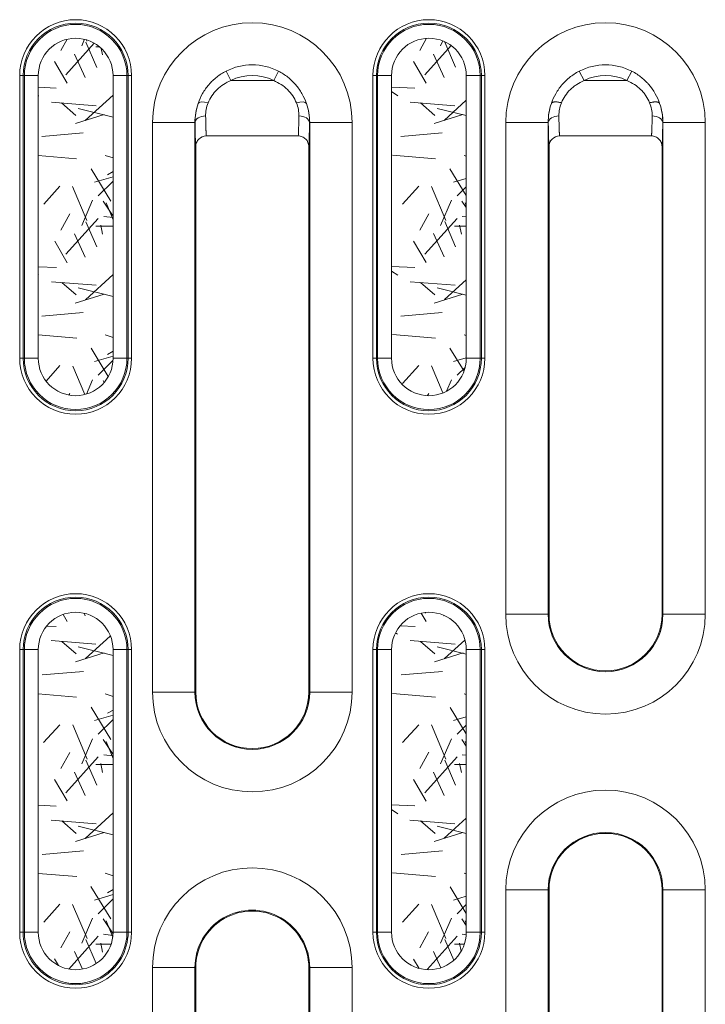
# Model space of a CAD drawing. Units: millimetres. Extents: x 70313 to 83302, y -12644 to -9662.
# Drawn here: x 71228 to 71276, y -11519 to -11449 of the extents above; entities that cross this region are included whole.
import ezdxf

# ---------------------------------------------------------------- set-up
doc = ezdxf.new("R2010")
doc.units = ezdxf.units.MM
for name, color, linetype, lineweight in [('319250', 7, 'Continuous', 0), ('DUENN-18', 7, 'Continuous', 18), ('SCHRAFF', 8, 'Continuous', 0)]:
    doc.layers.add(name, color=color, linetype=linetype, lineweight=lineweight)

# ---------------------------------------------------------------- blocks, each defined once
blk = doc.blocks.new('*U15')
at = {"layer": '319250'}
for p, q in [((-85.55356397075832, 16.09752125834588), (-85.89182235778415, 16.76083209317875)), ((-82.5201090758447, 16.09752125834588), (-82.18185068881887, 16.76083209317875)), ((-60.5535639707583, 16.09752125834589), (-60.89182235778414, 16.76083209317878)), ((-57.18185068881888, 16.76083209317878), (-57.52010907584471, 16.09752125834591)), ((-100.4966114310958, 16.44328089070151), (-100.2504094928428, 16.44328089070151)), ((-100.4966114310958, -3.556719109298484), (-100.4966114310958, 16.44328089070151)), ((-100.2504094928428, 16.44328089070151), (-100.2504094928428, -3.556719109298484)), ((-100.1680541740737, 16.44328089070151), (-100.2504094928428, 16.44328089070151)), ((-100.1680541740737, 16.44328089070151), (-99.18324642106155, 16.44328089070151)), ((-100.1680541740737, -3.556719109298484), (-100.1680541740737, 16.44328089070151)), ((-99.18324642106155, 16.44328089070151), (-99.18324642106155, -3.556719109298484)), ((-93.8904266255415, 16.44328089070151), (-92.90561887252927, 16.44328089070151)), ((-93.8904266255415, -3.55671910929848), (-93.8904266255415, 16.44328089070152)), ((-92.90561887252927, 16.44328089070151), (-92.90561887252927, -3.556719109298484)), ((-92.90561887252927, 16.44328089070151), (-92.82326355376026, 16.44328089070151)), ((-92.82326355376026, 16.44328089070151), (-92.5770616155072, 16.44328089070151)), ((-92.82326355376026, -3.55671910929848), (-92.82326355376026, 16.44328089070152)), ((-92.5770616155072, 16.44328089070151), (-92.5770616155072, -3.556719109298484)), ((-85.55356397075832, 16.09752125834588), (-82.5201090758447, 16.09752125834588)), ((-75.49661143109583, 16.44328089070152), (-75.25040949284278, 16.44328089070152)), ((-75.49661143109583, -3.556719109298477), (-75.49661143109583, 16.44328089070152)), ((-75.25040949284278, 16.44328089070152), (-75.25040949284278, -3.556719109298477)), ((-75.16805417407376, 16.44328089070152), (-75.25040949284278, 16.44328089070152)), ((-75.16805417407376, 16.44328089070152), (-74.18324642106154, 16.44328089070152)), ((-75.16805417407376, -3.556719109298477), (-75.16805417407376, 16.44328089070152)), ((-74.18324642106154, 16.44328089070152), (-74.18324642106154, -3.556719109298477)), ((-68.8904266255415, 16.44328089070152), (-67.90561887252929, 16.44328089070152)), ((-68.8904266255415, -3.556719109298477), (-68.8904266255415, 16.44328089070152)), ((-67.90561887252929, 16.44328089070152), (-67.90561887252929, -3.556719109298477)), ((-67.90561887252929, 16.44328089070152), (-67.82326355376026, 16.44328089070152)), ((-67.82326355376026, 16.44328089070152), (-67.5770616155072, 16.44328089070152)), ((-67.82326355376026, -3.556719109298477), (-67.82326355376026, 16.44328089070152)), ((-67.57706161550715, 16.44328089070152), (-67.57706161550715, -3.556719109298477)), ((-60.55356397075833, 16.09752125834591), (-57.52010907584471, 16.09752125834591)), ((-91.09838623468201, 13.12328089070151), (-88.09884314921284, 13.12328089070151)), ((-91.09838623468201, -27.17671910929848), (-91.09838623468201, 13.12328089070152)), ((-88.09884314921281, 13.12328089070151), (-88.09884314921281, -27.17671910929848)), ((-88.09884314921284, 13.12328089070151), (-88.08728996547433, 13.12328089070151)), ((-79.97482989739021, 13.12328089070152), (-79.98638308112874, 13.12328089070152)), ((-79.97482989739018, 13.12328089070152), (-76.97528681192104, 13.12328089070152)), ((-79.97482989739021, -27.17671910929848), (-79.97482989739021, 13.12328089070152)), ((-76.97528681192104, 13.12328089070152), (-76.97528681192104, -27.17671910929847)), ((-63.09884314921283, 13.12328089070152), (-66.09838623468201, 13.12328089070152)), ((-66.09838623468201, -21.67671910929847), (-66.09838623468201, 13.12328089070152)), ((-63.09884314921283, 13.12328089070152), (-63.09884314921282, -21.67671910929847)), ((-63.09884314921282, 13.12328089070152), (-63.08728996547429, 13.12328089070152)), ((-54.97482989739019, 13.12328089070152), (-54.98638308112872, 13.12328089070152)), ((-54.97482989739019, 13.12328089070152), (-51.975286811921, 13.12328089070152)), ((-54.9748298973902, -21.67671910929847), (-54.97482989739022, 13.12328089070152)), ((-51.975286811921, 13.12328089070152), (-51.975286811921, -21.67671910929847)), ((-87.28692103018767, 12.17833766989282), (-80.78452807882688, 12.17833766989283)), ((-62.28692103018768, 12.17833766989283), (-55.78675201641537, 12.17833766989283)), ((-88.0368365233015, 11.41762961618424), (-88.0368365233015, -27.17671910929848)), ((-80.03683652330153, -27.17671910929847), (-80.03683652330153, 11.41765911748)), ((-63.0368365233015, 11.41762961618428), (-63.0368365233015, -21.67671910929847)), ((-55.0368365233015, -21.67671910929847), (-55.0368365233015, 11.41762961618425)), ((-100.4966114310958, -3.556719109298484), (-100.2504094928428, -3.556719109298484)), ((-100.1680541740737, -3.556719109298484), (-100.2504094928428, -3.556719109298484)), ((-100.1680541740737, -3.556719109298484), (-99.18324642106155, -3.556719109298484)), ((-93.8904266255415, -3.55671910929848), (-92.90561887252927, -3.55671910929848)), ((-92.90561887252927, -3.55671910929848), (-92.82326355376026, -3.55671910929848)), ((-92.82326355376026, -3.55671910929848), (-92.5770616155072, -3.55671910929848)), ((-75.49661143109583, -3.556719109298477), (-75.25040949284278, -3.556719109298477)), ((-75.16805417407376, -3.556719109298477), (-75.25040949284278, -3.556719109298477)), ((-75.16805417407376, -3.556719109298477), (-74.18324642106154, -3.556719109298477)), ((-68.8904266255415, -3.556719109298477), (-67.90561887252929, -3.556719109298477)), ((-67.90561887252929, -3.556719109298477), (-67.82326355376026, -3.556719109298477)), ((-67.82326355376026, -3.556719109298477), (-67.5770616155072, -3.556719109298477)), ((-63.09884314921281, -21.67671910929847), (-66.09838623468198, -21.67671910929847)), ((-63.09884314921281, -21.67671910929847), (-63.0368365233015, -21.67671910929847)), ((-54.97482989739019, -21.67671910929847), (-55.0368365233015, -21.67671910929847)), ((-54.97482989739019, -21.67671910929847), (-51.975286811921, -21.67671910929847)), ((-100.4966114310958, -24.17671910929848), (-100.2504094928428, -24.17671910929848)), ((-100.4966114310958, -44.17671910929847), (-100.4966114310958, -24.17671910929848)), ((-100.2504094928428, -24.17671910929848), (-100.2504094928428, -44.17671910929847)), ((-100.1680541740737, -24.17671910929848), (-100.2504094928428, -24.17671910929848)), ((-100.1680541740737, -24.17671910929848), (-99.18324642106155, -24.17671910929848)), ((-100.1680541740737, -44.17671910929847), (-100.1680541740737, -24.17671910929848)), ((-99.18324642106155, -24.17671910929848), (-99.18324642106155, -44.17671910929847)), ((-93.8904266255415, -24.17671910929848), (-92.90561887252927, -24.17671910929848)), ((-93.8904266255415, -44.17671910929847), (-93.8904266255415, -24.17671910929848)), ((-92.90561887252927, -24.17671910929847), (-92.90561887252927, -44.17671910929847)), ((-92.90561887252927, -24.17671910929847), (-92.82326355376024, -24.17671910929847)), ((-92.82326355376026, -24.17671910929847), (-92.5770616155072, -24.17671910929847)), ((-92.82326355376026, -44.17671910929847), (-92.82326355376026, -24.17671910929848)), ((-92.57706161550718, -24.17671910929848), (-92.57706161550718, -44.17671910929847)), ((-75.49661143109581, -24.17671910929848), (-75.25040949284276, -24.17671910929848)), ((-75.4966114310958, -44.17671910929847), (-75.4966114310958, -24.17671910929848)), ((-75.25040949284278, -24.17671910929848), (-75.25040949284278, -44.17671910929847)), ((-75.16805417407373, -24.17671910929848), (-75.25040949284276, -24.17671910929848)), ((-75.16805417407373, -24.17671910929848), (-74.18324642106154, -24.17671910929848)), ((-75.16805417407376, -44.17671910929847), (-75.16805417407376, -24.17671910929848)), ((-74.18324642106151, -24.17671910929848), (-74.18324642106151, -44.17671910929847)), ((-68.89042662554148, -24.17671910929848), (-67.90561887252927, -24.17671910929848)), ((-68.89042662554148, -44.17671910929847), (-68.89042662554148, -24.17671910929847)), ((-67.90561887252929, -24.17671910929848), (-67.90561887252929, -44.17671910929847)), ((-67.90561887252929, -24.17671910929848), (-67.82326355376026, -24.17671910929848)), ((-67.82326355376024, -24.17671910929848), (-67.57706161550718, -24.17671910929848)), ((-67.82326355376023, -44.17671910929847), (-67.82326355376023, -24.17671910929847)), ((-67.57706161550718, -24.17671910929848), (-67.57706161550718, -44.17671910929847)), ((-91.09838623468195, -27.17671910929848), (-88.09884314921281, -27.17671910929848)), ((-88.09884314921281, -27.17671910929848), (-88.0368365233015, -27.17671910929848)), ((-79.97482989739021, -27.17671910929847), (-80.03683652330152, -27.17671910929847)), ((-79.97482989739021, -27.17671910929847), (-76.97528681192104, -27.17671910929847)), ((-63.09884314921283, -41.17671910929847), (-66.09838623468198, -41.17671910929847)), ((-66.09838623468198, -81.47671910929847), (-66.09838623468198, -41.17671910929847)), ((-63.0988431492128, -41.17671910929847), (-63.0988431492128, -81.47671910929844)), ((-63.09884314921283, -41.17671910929847), (-63.03683652330152, -41.17671910929847)), ((-63.0368365233015, -41.17671910929847), (-63.0368365233015, -79.77106783478132)), ((-54.97482989739019, -41.17671910929846), (-55.0368365233015, -41.17671910929846)), ((-55.0368365233015, -79.77106783478126), (-55.0368365233015, -41.17671910929846)), ((-54.97482989739019, -41.17671910929846), (-51.975286811921, -41.17671910929846)), ((-54.97482989739019, -81.47671910929847), (-54.9748298973902, -41.17671910929846)), ((-51.975286811921, -41.17671910929847), (-51.97528681192099, -81.47671910929847)), ((-100.4966114310958, -44.17671910929847), (-100.2504094928428, -44.17671910929847)), ((-100.1680541740737, -44.17671910929847), (-100.2504094928428, -44.17671910929847)), ((-100.1680541740737, -44.17671910929847), (-99.18324642106155, -44.17671910929847)), ((-93.8904266255415, -44.17671910929847), (-92.90561887252927, -44.17671910929847)), ((-92.90561887252927, -44.17671910929847), (-92.82326355376024, -44.17671910929847)), ((-92.82326355376026, -44.17671910929847), (-92.5770616155072, -44.17671910929847)), ((-75.49661143109581, -44.17671910929847), (-75.25040949284276, -44.17671910929847)), ((-75.16805417407373, -44.17671910929847), (-75.25040949284276, -44.17671910929847)), ((-75.16805417407373, -44.17671910929847), (-74.18324642106151, -44.17671910929847)), ((-68.8904266255415, -44.17671910929847), (-67.9056188725293, -44.17671910929847)), ((-67.90561887252927, -44.17671910929847), (-67.82326355376024, -44.17671910929847)), ((-67.82326355376024, -44.17671910929847), (-67.57706161550718, -44.17671910929847)), ((-88.09884314921281, -46.67671910929847), (-91.09838623468195, -46.67671910929847)), ((-91.09838623468195, -81.47671910929847), (-91.09838623468195, -46.67671910929847)), ((-88.09884314921278, -46.67671910929847), (-88.09884314921278, -81.47671910929847)), ((-88.09884314921281, -46.67671910929847), (-88.03683652330153, -46.67671910929847)), ((-88.03683652330149, -46.67671910929847), (-88.03683652330149, -79.77109733607541)), ((-79.97482989739021, -46.67671910929847), (-80.03683652330152, -46.67671910929847)), ((-80.03683652330152, -79.77109733607273), (-80.03683652330152, -46.67671910929847)), ((-76.97528681192101, -46.67671910929847), (-79.97482989739018, -46.67671910929847)), ((-79.97482989739021, -81.47671910929847), (-79.97482989739021, -46.67671910929847)), ((-76.97528681192107, -46.67671910929847), (-76.97528681192107, -81.47671910929847))]:
    blk.add_line(p, q, dxfattribs=at)
for centre, radius, start, end in [((-96.53683652330153, 16.44328089070151), 3.959774907794319, 0, 180), ((-71.5368365233015, 16.44328089070152), 3.959774907794319, 0, 180), ((-96.53683652330153, 16.44328089070151), 3.713572969541267, 0, 180), ((-96.53683652330153, 16.44328089070151), 3.63121765077223, 0, 180), ((-84.03683652330153, 13.12328089070152), 7.061549711380478, 5.199999999999999e-15, 180), ((-71.5368365233015, 16.44328089070152), 3.71357296954126, 0, 180), ((-71.5368365233015, 16.44328089070152), 3.631217650772228, 0, 180), ((-59.03683652330152, 13.12328089070152), 7.061549711380493, 5.199999999999999e-15, 180), ((-96.53683652330153, 16.44328089070151), 2.646409897760021, 0, 180), ((-71.5368365233015, 16.44328089070152), 2.646409897760023, 0, 180), ((-84.03683652330153, 13.12328089070152), 4.083228036342674, 62.9804844244041, 117.0195155755958), ((-59.03683652330152, 13.12328089070152), 4.083228036342688, 62.9804844244042, 117.0195155755958), ((-84.03683652330153, 13.12328089070152), 3.338647617583223, 62.9804844244041, 117.0195155755958), ((-59.03683652330152, 13.12328089070152), 3.338647617583234, 62.9804844244042, 117.0195155755959), ((-84.03683652330153, 13.12328089070152), 4.062006625911305, 160.5666644204151, 180), ((-84.03683652330153, 13.12328089070152), 4.062006625911305, 0, 19.43333557928244), ((-59.03683652330152, 13.12328089070152), 4.062006625911308, 160.5656557927036, 180), ((-59.03683652330152, 13.12328089070152), 4.062006625911315, 0, 19.43306918704619), ((-96.53683652330153, -3.55671910929848), 3.959774907794322, 180, 0), ((-96.53683652330153, -3.55671910929848), 3.713572969541267, 180, 0), ((-96.53683652330153, -3.55671910929848), 3.63121765077223, 180, 0), ((-96.53683652330153, -3.55671910929848), 2.646409897760023, 180, 4e-16), ((-71.5368365233015, -3.556719109298477), 3.959774907794319, 180, 0), ((-71.5368365233015, -3.556719109298477), 3.71357296954126, 180, 0), ((-71.5368365233015, -3.556719109298477), 3.631217650772235, 180, 0), ((-71.5368365233015, -3.556719109298477), 2.646409897760023, 180, 4e-16), ((-96.53683652330153, -24.17671910929848), 3.959774907794312, 9.36e-14, 179.9999999999999), ((-96.53683652330153, -24.17671910929848), 3.71357296954126, 1.004e-13, 179.9999999999999), ((-96.53683652330153, -24.17671910929848), 3.631217650772224, 1.018e-13, 179.9999999999999), ((-71.5368365233015, -24.17671910929848), 3.959774907794319, 0, 180), ((-71.5368365233015, -24.17671910929848), 3.71357296954126, 0, 180), ((-71.5368365233015, -24.17671910929848), 3.631217650772228, 0, 180), ((-96.53683652330153, -24.17671910929848), 2.646409897760014, 6.77e-14, 179.9999999999999), ((-71.5368365233015, -24.17671910929848), 2.646409897760023, 0, 180), ((-59.0368365233015, -21.67671910929847), 7.061549711380478, 180, 0), ((-59.0368365233015, -21.67671910929847), 4.062006625911315, 180, 0), ((-59.0368365233015, -21.67671910929847), 4.000000000000006, 180, 0), ((-84.03683652330149, -27.17671910929847), 7.061549711380472, 180, 0), ((-84.03683652330149, -27.17671910929847), 4.062006625911295, 180, 0), ((-84.03683652330149, -27.17671910929847), 3.999999999999985, 180, 0), ((-59.0368365233015, -41.17671910929847), 7.061549711380478, 0, 179.9999999999999), ((-59.0368365233015, -41.17671910929847), 4.062006625911308, 0, 180), ((-59.0368365233015, -41.17671910929847), 4, 0, 180), ((-84.03683652330152, -46.67671910929847), 7.061549711380478, 0, 180), ((-84.03683652330152, -46.67671910929847), 4.062006625911308, 359.9999999999999, 180), ((-84.03683652330152, -46.67671910929847), 4, 0, 180.0000000000001), ((-96.53683652330153, -44.17671910929847), 3.959774907794319, 180, 0), ((-96.53683652330153, -44.17671910929847), 3.713572969541267, 180, 1.004e-13), ((-96.53683652330153, -44.17671910929847), 3.631217650772228, 180, 0), ((-96.53683652330153, -44.17671910929847), 2.646409897760021, 180, 0), ((-71.5368365233015, -44.17671910929847), 3.959774907794312, 180, 0), ((-71.5368365233015, -44.17671910929847), 3.71357296954126, 180, 0), ((-71.5368365233015, -44.17671910929847), 3.631217650772221, 180, 0), ((-71.5368365233015, -44.17671910929847), 2.646409897760015, 180, 0)]:
    blk.add_arc(centre, radius, start, end, dxfattribs=at)
for centre, major_axis, ratio, start_param, end_param in [((-87.16026334143974, 14.22525614761084), (0.7090201933948483, -0.2445206849293763), 0.375739641954974, 1.699660061372786, 3.122759199040904), ((-80.91340970515759, 14.22525614759431), (0.7090201933961608, 0.2445206849255701), 0.3757396419589508, 0.0188334545401666, 1.441932592217877), ((-87.337404194107, 13.12328089070151), (0.7499263246214253, 0.0105122614026552), 0.6261184711957699, 1.562019795254448, 3.119208097249717), ((-80.73626885249607, 13.12328089070152), (-0.7499263246214247, 0.0105122614026549), 0.6261184711957705, 3.163977209929868, 4.721165511925118), ((-62.337404194107, 13.12328089070152), (0.7499263246214253, 0.0105122614026552), 0.6261184711957699, 1.562019795254476, 3.11920809724972), ((-55.73626885249603, 13.12328089070152), (-0.7499263246214288, 0.010512261402655), 0.6261184711957765, 3.163977209929864, 4.721165511925109)]:
    blk.add_ellipse(centre, major_axis=major_axis, ratio=ratio, start_param=start_param, end_param=end_param, dxfattribs=at)
for points, knots in [([(-87.86742755183245, 14.47475053560136), (-87.7842130817612, 14.71412924415774), (-87.67898525910805, 14.94953112777301), (-87.4251394824476, 15.39672890074183), (-87.27782408293214, 15.6071919569959), (-86.94115429732773, 15.99991946887357), (-86.75070008133144, 16.18232910944644), (-86.34360463564332, 16.5020671740677), (-86.1252605162312, 16.64178923905977), (-85.89182235778414, 16.76083209317875)], [0, 0, 0, 0, 0.0007840316240081, 0.0007840316240081, 0.0015680632480162, 0.0015680632480162, 0.0023520948720243, 0.0023520948720243, 0.0031361264960324, 0.0031361264960324, 0.0031361264960324, 0.0031361264960324]), ([(-82.1818506888189, 16.76083209317875), (-81.9484970001299, 16.64183231479829), (-81.72788823162374, 16.50075731087496), (-81.31748811959592, 16.17761117801933), (-81.13105514364642, 15.99839054929345), (-80.79498136264225, 15.60600026735535), (-80.64481167336154, 15.3908732225143), (-80.39290950395015, 14.94568173922702), (-80.28939029758403, 14.71392883600897), (-80.20624549476345, 14.47475053558115)], [0, 0, 0, 0, 0.0007826640936805, 0.0007826640936805, 0.001565328187361, 0.001565328187361, 0.0023479922810416, 0.0023479922810416, 0.0031306563747221, 0.0031306563747221, 0.0031306563747221, 0.0031306563747221]), ([(-62.86738953555833, 14.47481294978487), (-62.7882104875376, 14.70261848963273), (-62.68637059237404, 14.93542890576301), (-62.4906649362597, 15.28172902746409), (-62.41830221691412, 15.39662787353776), (-62.29829319113517, 15.56646714121638), (-62.23542670067423, 15.65075560295334), (-62.15695379553735, 15.747575767603), (-62.1164241596143, 15.79555270845206), (-62.09583479609748, 15.81942608183706), (-62.08694111594476, 15.82963212721091), (-62.08099650143755, 15.83643043069297), (-62.07711865856124, 15.84084637649857), (-61.94126738916129, 15.9951385891484), (-61.77962921182975, 16.15538344324777), (-61.3884496021804, 16.47017377928441), (-61.15872747784775, 16.62472253294385), (-60.89182235778416, 16.76083209317875)], [0, 0, 0, 0, 0.24999999999998, 0.24999999999998, 0.3749999999999742, 0.3749999999999742, 0.4374999999999737, 0.4687499999999754, 0.4843749999999784, 0.4921874999999797, 0.4960937499999809, 0.4960937499999809, 0.4999999999999817, 0.4999999999999817, 0.7499999999999911, 0.7499999999999911, 1, 1, 1, 1]), ([(-57.18185068881889, 16.76083209317878), (-56.91462819383993, 16.62456068565286), (-56.68465460209649, 16.4697942583065), (-56.39098529025748, 16.23335406037251), (-56.301570376644, 16.1537568384003), (-56.17910487349921, 16.03549022067292), (-56.14022346369951, 15.99625184612269), (-56.08466331746891, 15.93791972265536), (-56.05757360020264, 15.90888462795198), (-56.02714332768436, 15.8752900897081), (-56.01221750580893, 15.85856877664907), (-56.00588226098547, 15.85141941431104), (-56.00167238783378, 15.84665700171195), (-56.00046562733846, 15.84529097392676), (-55.61569691277133, 15.40790274546174), (-55.36448254697385, 14.92994899682152), (-55.20623921125267, 14.47473272553378)], [0, 0, 0, 0, 0.2500000000002418, 0.2500000000002418, 0.3750000000003605, 0.3750000000003605, 0.43750000000042, 0.43750000000042, 0.468750000000447, 0.4843750000004631, 0.492187500000471, 0.4960937500004692, 0.4960937500004692, 0.5000000000004674, 0.5000000000004674, 1, 1, 1, 1]), ([(-85.55356397075832, 16.09752125834588), (-85.73441364795806, 16.0198580009677), (-85.90662407997057, 15.92825509544727), (-86.23242533973492, 15.71537142353882), (-86.38769879070735, 15.59228895639406), (-86.66581471904776, 15.32199745752636), (-86.78895416110822, 15.17519822136234), (-87.00205152427395, 14.85916430534995), (-87.09067852450151, 14.69078888398391), (-87.16026334143974, 14.52087695456902)], [0, 0, 0, 0, 0.0005839560328919, 0.0005839560328919, 0.0011679120657838, 0.0011679120657838, 0.0017518680986757, 0.0017518680986757, 0.0023358241315676, 0.0023358241315676, 0.0023358241315676, 0.0023358241315676]), ([(-80.91340970515759, 14.52087695455509), (-80.98295170493407, 14.69068433319717), (-81.06955319378142, 14.8554206232146), (-81.2808197096024, 15.17007299179703), (-81.4070860377028, 15.32110183420042), (-81.82324587252496, 15.72598700240616), (-82.1581868756504, 15.9420990457117), (-82.5201090758447, 16.09752125834588)], [0, 0, 0, 0, 0.0005826787017371, 0.0005826787017371, 0.0011653574034742, 0.0011653574034742, 0.0023307148069483, 0.0023307148069483, 0.0023307148069483, 0.0023307148069483]), ([(-60.55356397075833, 16.09752125834588), (-60.74092795020786, 16.0170546390563), (-60.91508565146041, 15.92380651504138), (-61.15651278604375, 15.76524370642536), (-61.23368692802228, 15.70928009494469), (-61.34449578666619, 15.62080001971216), (-61.39866212740716, 15.5754271795193), (-61.4509713352767, 15.5283880969263), (-61.48543144432939, 15.49666277196761), (-61.501458592575, 15.4815786486414), (-61.8042951733572, 15.18938438505677), (-62.01795284505576, 14.8683146603529), (-62.16022000497982, 14.52091481963759)], [0, 0, 0, 0, 0.2500000000000171, 0.2500000000000171, 0.3750000000000294, 0.3750000000000294, 0.4375000000000357, 0.4687500000000387, 0.4687500000000387, 0.5000000000000419, 0.5000000000000419, 1, 1, 1, 1]), ([(-55.9134044139701, 14.52086403446505), (-55.98446553469363, 14.69436530972138), (-56.07333378770866, 14.86161971765781), (-56.23334686566847, 15.09849551596969), (-56.2911363413946, 15.17514204342296), (-56.38449822959311, 15.28624388167239), (-56.43284859234473, 15.34082951604826), (-56.4837030830748, 15.39390665799465), (-56.51816254977896, 15.42895038455001), (-56.53663052889164, 15.447228869061), (-56.8226758764916, 15.72349230853703), (-57.14489332650338, 15.93637847083177), (-57.52010907584471, 16.09752125834591)], [0, 0, 0, 0, 0.2500000000000161, 0.2500000000000161, 0.3750000000000254, 0.3750000000000254, 0.4375000000000333, 0.4687500000000345, 0.4687500000000345, 0.5000000000000354, 0.5000000000000354, 1, 1, 1, 1]), ([(-88.08728996547433, 13.12328089070151), (-88.08974730971309, 13.33841211535269), (-88.07486234374291, 13.55981876980492), (-88.00377786659156, 14.01254522134287), (-87.94647743371185, 14.24650286261203), (-87.86742755183245, 14.47475053560136)], [0, 0, 0, 0, 0.0007620605754343, 0.0007620605754343, 0.0015241211508686, 0.0015241211508686, 0.0015241211508686, 0.0015241211508686]), ([(-87.16026334143974, 14.52087695456902), (-87.22496586023372, 14.36288660135651), (-87.27176179852732, 14.19999217396366), (-87.32856831963807, 13.8887849650606), (-87.33981947740835, 13.73799428119232), (-87.337404194107, 13.5928977908559)], [0.0023798557587336, 0.0023798557587336, 0.0023798557587336, 0.0023798557587336, 0.0029331480342435, 0.0029331480342435, 0.0034864403097534, 0.0034864403097534, 0.0034864403097534, 0.0034864403097534]), ([(-80.73626885249604, 13.59289779085591), (-80.73385696960243, 13.73779000402776), (-80.74504365054979, 13.88890783398172), (-80.80240640175123, 14.20224386149149), (-80.84900255204988, 14.36360782409856), (-80.91340970515759, 14.52087695455509)], [0, 0, 0, 0, 0.0005524010086859999, 0.0005524010086859999, 0.0011048020173721, 0.0011048020173721, 0.0011048020173721, 0.0011048020173721]), ([(-80.20624549476345, 14.47475053558115), (-80.12746164175593, 14.24727099113608), (-80.07035970479369, 14.01501795899035), (-79.99875043763151, 13.55991796371323), (-79.98392890808162, 13.33813448947906), (-79.98638308112875, 13.12328089070152)], [0.0031633728476202, 0.0031633728476202, 0.0031633728476202, 0.0031633728476202, 0.0039234721589911, 0.0039234721589911, 0.0046835714703621, 0.0046835714703621, 0.0046835714703621, 0.0046835714703621]), ([(-80.78452807882688, 12.1783680241837), (-80.77316033228942, 12.28837312603905), (-80.76356877560488, 12.50013920620783), (-80.74754746327277, 13.00706601909121), (-80.74111770762516, 13.30161063942574), (-80.73626885249604, 13.59289779085591)], [0, 0, 0, 0, 0.5, 0.5, 1, 1, 1, 1]), ([(-79.98638308112875, 13.12328089070152), (-79.98954056604849, 12.89813746868776), (-79.99472108071777, 12.58974734993278), (-80.00056802632156, 12.32534475257629), (-80.00461408582063, 12.15885135909388), (-80.00673740526773, 12.07960413195364), (-80.01317205635826, 11.86185315432556), (-80.01769340461549, 11.73916359553966), (-80.02708934936932, 11.54105743729943), (-80.03190439813905, 11.46690697098622), (-80.03683652330153, 11.41765911748001)], [0, 0, 0, 0, 0.2499999999999985, 0.3749999999999977, 0.3749999999999977, 0.499999999999997, 0.499999999999997, 0.7499999999999986, 0.7499999999999986, 1, 1, 1, 1]), ([(-87.28934017285899, 12.17833408386832), (-87.48708839551236, 12.17774801333201), (-87.67977550375893, 12.09673266281328), (-87.8872994448351, 11.88771205216238), (-87.94234725183605, 11.80453000709605), (-87.9981597637364, 11.66901617538903), (-88.01231868837384, 11.62228773944095), (-88.03160143757799, 11.52564521884504), (-88.03641424357157, 11.47639366571742), (-88.0367918289112, 11.42863857306169)], [0, 0, 0, 0, 0.0005929846210313, 0.0005929846210313, 0.000889476931547, 0.000889476931547, 0.0010377230868048, 0.0010377230868048, 0.0011859692420626, 0.0011859692420626, 0.0011859692420626, 0.0011859692420626]), ([(-80.78452807882688, 12.1783680241837), (-80.68557303767356, 12.17807276444847), (-80.58847507910619, 12.15835615360681), (-80.40733149872959, 12.0826789674817), (-80.32445046318476, 12.02677309975934), (-80.18682592809007, 11.8882051080433), (-80.1313406603973, 11.80452659963688), (-80.07559689697624, 11.669262160924), (-80.06127693580173, 11.62201939558024), (-80.0420266285684, 11.52533351408024), (-80.0372566016739, 11.47653393004316), (-80.03687383851886, 11.42864906889039)], [0, 0, 0, 0, 0.0002926941831715, 0.0002926941831715, 0.0005853883663429, 0.0005853883663429, 0.0008780825495144, 0.0008780825495144, 0.0010244296411001, 0.0010244296411001, 0.0011707767326859, 0.0011707767326859, 0.0011707767326859, 0.0011707767326859]), ([(-62.289340172859, 12.17833408386831), (-62.48708839551234, 12.17774801333203), (-62.67977550375893, 12.09673266281327), (-62.88729944483509, 11.88771205216239), (-62.94234725183608, 11.804530007096), (-62.99815976373641, 11.66901617538897), (-63.01231868837382, 11.62228773944095), (-63.03160143757796, 11.52564521884506), (-63.03641424357156, 11.47639366571743), (-63.03679182891123, 11.42863857306169)], [0, 0, 0, 0, 0.0005929846210313, 0.0005929846210313, 0.000889476931547, 0.000889476931547, 0.0010377230868048, 0.0010377230868048, 0.0011859692420627, 0.0011859692420627, 0.0011859692420627, 0.0011859692420627]), ([(-55.03688121769179, 11.4286385730617), (-55.03726019396491, 11.47656958397468), (-55.04203403119509, 11.52536543910101), (-55.06128414443285, 11.62202677203254), (-55.07560179868975, 11.66925837532842), (-55.13133276414113, 11.80449222979691), (-55.18680183377008, 11.88815474962156), (-55.3243813172723, 12.02670369970546), (-55.40723699728213, 12.08260952786946), (-55.58832366346351, 12.15830330207086), (-55.68539612179697, 12.17804086295086), (-55.78433287374407, 12.17833408386832)], [0, 0, 0, 0, 0.0001469632966109, 0.0001469632966109, 0.0002939265932218, 0.0002939265932218, 0.0005878531864437, 0.0005878531864437, 0.0008817797796655, 0.0008817797796655, 0.0011757063728873, 0.0011757063728873, 0.0011757063728873, 0.0011757063728873])]:
    blk.add_open_spline(points, degree=3, knots=knots, dxfattribs=at)
for points in [[(-63.08728996547429, 13.12328089070152), (-63.09215815037738, 13.54948825246555), (-63.02813788380769, 14.01074403125404), (-62.86738953555833, 14.47481294978487)], [(-62.16022000497982, 14.52091481963759), (-62.28347757831578, 14.21996462692762), (-62.34253897469151, 13.90201499721976), (-62.33740419410703, 13.59289779085591)], [(-55.736268852496, 13.59289779085591), (-55.73113387346574, 13.90200401730428), (-55.79017804401574, 14.21993849580488), (-55.9134044139701, 14.52086403446505)], [(-55.20623921125267, 14.47473272553378), (-55.04552295894155, 14.01067494356288), (-54.98151514863542, 13.54945004527758), (-54.98638308112874, 13.12328089070152)], [(-87.28934017285899, 12.17833408386832), (-87.28853385834812, 12.17833647355948), (-87.28772743322727, 12.17833766989283), (-87.28692103018767, 12.17833766989282)], [(-62.289340172859, 12.17833408386831), (-62.28853385834813, 12.17833647355946), (-62.28772743322728, 12.17833766989283), (-62.28692103018768, 12.17833766989283)], [(-55.78675201641537, 12.17833766989284), (-55.78594561337578, 12.17833766989285), (-55.78513918825492, 12.17833647355949), (-55.78433287374407, 12.17833408386832)], [(-88.0367918289112, 11.42863857306169), (-88.03681994761342, 11.42508226118241), (-88.03683652330153, 11.42134256430795), (-88.03683652330153, 11.41762961618424)], [(-80.03683652330153, 11.41765911748001), (-80.03685134190313, 11.42131904912533), (-80.0368661605047, 11.42497898077059), (-80.03687383851886, 11.42864906889039)], [(-63.03679182891123, 11.42863857306169), (-63.03681994761343, 11.42508226118242), (-63.0368365233015, 11.42134256430797), (-63.0368365233015, 11.41762961618428)], [(-55.0368365233015, 11.41762961618425), (-55.0368365233015, 11.42134256430797), (-55.03685309898959, 11.42508226118247), (-55.03688121769179, 11.4286385730617)]]:
    blk.add_open_spline(points, degree=3, dxfattribs=at)
for points, weights, degree in [([(-62.16022000497982, 14.52091481963759), (-62.77665304356654, 14.70049619167216), (-62.86738953555833, 14.47481294978487)], [1, 0.7573476657916525, 1], 2), ([(-55.20623921125267, 14.47473272553378), (-55.29696119961953, 14.70041906983334), (-55.9134044139701, 14.52086403446505)], [1, 0.7573506161414592, 1], 2), ([(-87.337404194107, 13.5928977908559), (-87.32516843999822, 12.85784324184241), (-87.30848644821562, 12.36687849267603), (-87.28934017285899, 12.17833408386832)], [1, 0.9603973329309771, 0.9603973329309771, 1], 3), ([(-62.33740419410703, 13.59289779085591), (-62.32516843999822, 12.8578432418424), (-62.30848644821559, 12.366878492676), (-62.289340172859, 12.17833408386831)], [1, 0.9603973329309748, 0.9603973329309748, 1], 3), ([(-55.78433287374407, 12.17833408386832), (-55.76518659838743, 12.36687849267603), (-55.74850460660481, 12.8578432418424), (-55.736268852496, 13.59289779085591)], [1, 0.9603973329309758, 0.9603973329309758, 1], 3), ([(-88.03683652330153, 11.41762961618424), (-88.05694012274314, 11.61773317141593), (-88.07451340106508, 12.21182315371265), (-88.08728996547433, 13.12328089070151)], [1, 0.9570106242847242, 0.9570106242847242, 1], 3), ([(-63.0368365233015, 11.41762961618428), (-63.05694012274315, 11.61773317141598), (-63.07451340106508, 12.21182315371269), (-63.08728996547429, 13.12328089070152)], [1, 0.957010624284726, 0.957010624284726, 1], 3), ([(-54.98638308112874, 13.12328089070152), (-54.99915964553796, 12.21182315371266), (-55.01673292385989, 11.61773317141593), (-55.0368365233015, 11.41762961618425)], [1, 0.9570106242847234, 0.9570106242847234, 1], 3)]:
    blk.add_rational_spline(points, weights, degree=degree, dxfattribs=at)
blk = doc.blocks.new('A$C01DF5BC3')
at = {"layer": 'SCHRAFF'}
h = blk.add_hatch(dxfattribs=at)
h.set_pattern_fill('GRAVEL', color=256, scale=0.5, style=0)
h.set_pattern_definition([(228.0128, (0.0979860161374919, -204.7818022084006), (-101.60008632948, -114.3001404475629), [1.708604999999999, -169.1525]), (184.9697, (-1.045013983862508, -206.0518022084006), (152.4002465308956, 12.69991037693729), [2.932024999999999, -290.27]), (132.5104, (-3.966013983862509, -206.3058022084006), (126.9999075916584, -139.700136462302), [2.067409999999999, -204.6735]), (267.2737, (-8.919013983862508, -209.4808022084006), (12.69994485414086, 253.9999182668321), [2.670024999999999, -264.332]), (292.8337, (-9.046013983862508, -212.1478022084006), (-63.50018027750953, 152.4000866502555), [2.61817, -259.199]), (357.2737, (-8.030013983862508, -214.5608022084006), (-253.9999182668321, 12.69994485414087), [2.670024999999999, -264.332]), (37.6942, (-5.363013983862508, -214.6878022084006), (-165.1001043061996, -126.9998867849244), [3.530969999999999, -349.5655000000002]), (72.2553, (-2.569013983862507, -212.5288022084006), (88.90017782733598, 279.400081030182), [3.3336, -330.0265]), (121.4296, (-1.553013983862508, -209.3538022084006), (-101.6000261763224, 165.0998057998634), [2.679064999999999, -265.2274999999999]), (175.2364, (-2.950013983862509, -207.0678022084006), (139.6998902652722, -12.69988081360578), [3.058564999999999, -149.8694999999999]), (222.3974, (-5.998013983862507, -206.8138022084006), (-152.4000045861985, -139.6998182531848), [3.955389999999999, -391.584]), (138.8141, (3.653986016137492, -209.6078022084006), (-88.89994337112368, 76.19988278562002), [1.350025, -133.653]), (171.4692, (2.637986016137492, -208.7188022084006), (165.099747977957, -25.40006400022849), [2.568409999999998, -254.2729999999999]), (225, (0.0979860161374919, -208.3378022084006), (-2.7e-15, -12.69999134350098), [1.796045, -16.16445]), (203.1986, (-0.7910139838625075, -206.8138022084006), (63.50021412795417, 25.40011137153133), [0.967205, -95.75299999999999]), (291.8014, (-1.680013983862507, -207.1948022084006), (-12.70000890947254, 38.10002454365932), [1.367829999999999, -67.024]), (30.9638, (-1.172013983862508, -208.4648022084006), (38.09995977404113, 25.40001979330276), [2.221599999999999, -71.83149999999995]), (161.5651, (0.7329860161374917, -207.3218022084006), (25.40001159090491, -12.69998111232538), [1.606435, -38.5545]), (16.38950000000001, (-9.046013983862508, -207.1948022084006), (127.0000700698467, 38.09992074983902), [2.25044, -222.794]), (70.3462, (-6.887013983862508, -206.5598022084006), (-50.79985844338254, -139.699802442725), [1.887995, -186.911]), (293.1986, (0.7329860161374917, -204.7818022084006), (-25.40011137153132, 63.50021412795417), [1.934399999999999, -94.786]), (343.6105, (1.49498601613749, -206.5598022084006), (-127.0000700698467, 38.09992074983906), [2.250439999999999, -222.794]), (339.4440000000002, (-9.046013983862508, -215.0688022084006), (-63.50007882127954, 25.39996918025069), [2.170174999999999, -106.3385]), (294.7751, (-7.014013983862507, -215.8308022084006), (-63.49985201813421, 139.6999351307833), [1.818359999999999, -180.0179999999999]), (66.80140000000002, (0.8599860161374923, -217.4818022084006), (25.40011137153134, 63.50021412795416), [1.934399999999999, -94.786]), (17.354, (1.621986016137491, -215.7038022084006), (-165.1000089092998, -50.79992337802815), [2.128914999999999, -210.762]), (69.444, (-5.363013983862508, -217.4818022084006), (-25.39996918025072, -63.50007882127954), [1.085089999999999, -107.424]), (101.3098999999999, (0.0979860161374919, -217.4818022084006), (-12.69993731443674, 50.7998373045131), [0.6475749999999999, -64.10999999999999]), (165.9638, (-0.029013983862507, -216.8468022084006), (38.10002677348587, -12.69997802061821), [2.61817, -49.74524999999999]), (186.009, (-2.569013983862507, -216.2118022084006), (126.9998127221397, 12.69997034273929), [2.426334999999999, -240.207]), (303.6901, (-1.172013983862508, -209.6078022084006), (-12.70000435653616, 25.3999754961592), [1.83162, -43.9589]), (353.1572, (-0.1560139838625076, -211.1318022084006), (215.9000892832171, -25.4001137582742), [3.197784999999999, -316.58]), (60.94540000000001, (3.018986016137491, -211.5128022084006), (-50.79988182914545, -88.89978805417063), [1.307539999999999, -129.4469999999999]), (90, (3.653986016137492, -210.3698022084006), (-12.7, 12.7), [0.762, -11.938]), (120.2563999999999, (-2.823013983862508, -215.8308022084006), (50.79989233418053, -88.89995516238781), [1.764334999999999, -174.6695]), (48.01280000000001, (-3.712013983862509, -214.3068022084006), (101.60008632948, 114.3001404475629), [3.417215, -167.444]), (0, (-1.426013983862508, -211.7668022084006), (12.7, 12.7), [3.302, -9.398]), (325.3048, (1.875986016137492, -211.7668022084006), (-126.9997799547684, 88.90000845242382), [2.008049999999999, -198.7965]), (254.0546, (3.526986016137491, -212.9098022084006), (-12.70003239850737, -50.80012101601815), [1.849145, -90.6085]), (207.6459999999999, (3.018986016137491, -214.6878022084006), (-241.2999152451136, -127.0000798736169), [3.010724999999999, -298.0625]), (175.4261, (0.3519860161374915, -216.0848022084006), (-165.1000380237375, 12.69993855609731), [3.185144999999999, -315.3289999999999]), (175.4261, (0.3519860161374915, -216.0848022084006), (-165.1000380237375, 12.69993855609731), [3.185144999999999, -315.3289999999999])])
h.paths.add_polyline_path([(-3.611344816523143e-07, 2.646409698612274, 1), (5.292819434385647, 2.646409698612274), (5.292819434385591, 22.64640969861228, 1), (-3.611344256970739e-07, 22.64640969861227)])
for p, q in [((-3.611344255e-07, 22.64640969861227), (-3.611344255e-07, 2.646409698612274)), ((5.292819434385592, 2.646409698612274), (5.292819434385592, 22.64640969861227))]:
    blk.add_line(p, q, dxfattribs=at)
for centre, radius, start, end in [((2.646409536625583, 22.64640969861227), 2.646409897760008, 0, 180), ((2.646409536625583, 2.646409698612274), 2.646409897760065, 180, 0)]:
    blk.add_arc(centre, radius, start, end, dxfattribs=at)

msp = doc.modelspace()

# ---------------------------------------------------------------- block references
at = {"layer": 'DUENN-18'}
msp.add_blockref('*U15', (71328.07615232804, -11469.6733082483), dxfattribs=at)
at = {"layer": 'SCHRAFF'}
for p in [(71228.8929062681, -11475.87643705621), (71253.8929062681, -11475.87643705621), (71228.8929062681, -11516.49643705621), (71253.8929062681, -11516.49643705621)]:
    msp.add_blockref('A$C01DF5BC3', p, dxfattribs=at)

doc.saveas('drawing.dxf')
